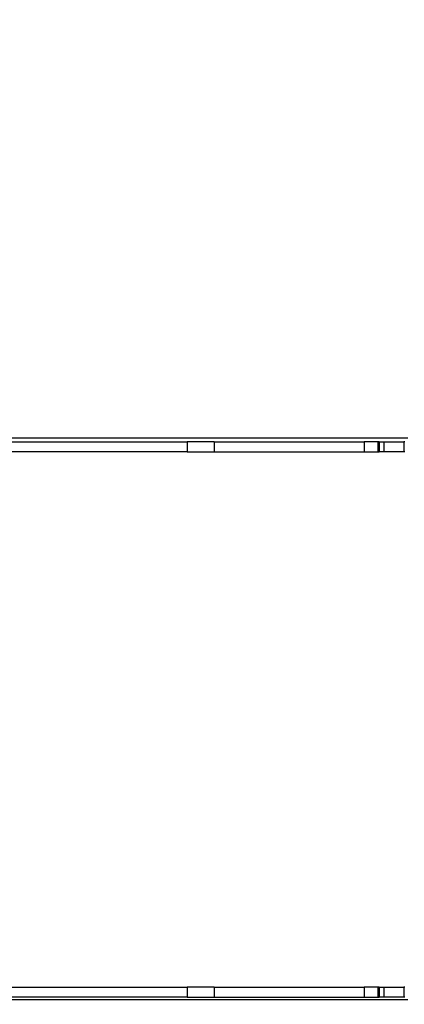
# Model space of a CAD drawing. Units: millimetres. Extents: x -491 to 8992, y 414 to 8232.
# Drawn here: x 4432 to 5009, y 3947 to 5425 of the extents above; entities that cross this region are included whole.
import ezdxf

# ---------------------------------------------------------------- set-up
doc = ezdxf.new("R2010")
doc.units = ezdxf.units.MM
doc.layers.add('Strefa bezpieczna', color=8, linetype='Continuous')
doc.dimstyles.get("Standard").update_dxf_attribs({"dimtxt": 180, "dimasz": 200, "dimexe": 0.18, "dimexo": 0.0625, "dimgap": 200, "dimtad": 0, "dimtih": 1, "dimtoh": 1, "dimlfac": 0.001, "dimzin": 0, "dimdsep": 46, "dimtxsty": 'Standard', "dimcen": 0.09, "dimse1": 1, "dimse2": 1, "dimadec": 0, "dimazin": 0, "dimtfac": 1, "dimtdec": 4, "dimtofl": 0, "dimtmove": 0, "dimatfit": 3, "dimfxl": 0, "dimtolj": 1, "dimtzin": 0, "dimarcsym": 0})

# ---------------------------------------------------------------- blocks, each defined once
blk = doc.blocks.new('*D1')
at = {"layer": 'Defpoints', "color": 0}
for p in [(5375.8, 6847), (-252.9, 414.1), (3764.6, 414.1)]:
    blk.add_point(p, dxfattribs=at)
at = {"layer": 'Strefa bezpieczna', "color": 0, "lineweight": -2}
for p, q in [((-252.9, 6647), (-252.9, 4126)), ((-252.9, 614.1), (-252.9, 3546))]:
    blk.add_line(p, q, dxfattribs=at)
at = {"layer": 'Strefa bezpieczna', "color": 0}
for points in [[(-286.2, 6647), (-219.6, 6647), (-252.9, 6847)], [(-286.2, 614.1), (-219.6, 614.1), (-252.9, 414.1)]]:
    blk.add_solid(points, dxfattribs=at)
at = {"layer": 'Strefa bezpieczna', "color": 0, "insert": (-252.9, 3836), "char_height": 180, "attachment_point": 5}
blk.add_mtext('\\A1;6.43', dxfattribs=at)
blk = doc.blocks.new('*D2')
at = {"layer": 'Defpoints', "color": 0}
for p in [(6085.9, 5347), (650.9, 1708.3), (4395.6, 1708.3)]:
    blk.add_point(p, dxfattribs=at)
at = {"layer": 'Strefa bezpieczna', "color": 0, "lineweight": -2}
for p, q in [((650.9, 5147), (650.9, 3836)), ((650.9, 1908.3), (650.9, 3256))]:
    blk.add_line(p, q, dxfattribs=at)
at = {"layer": 'Strefa bezpieczna', "color": 0}
for points in [[(617.6, 5147), (684.3, 5147), (650.9, 5347)], [(617.6, 1908.3), (684.3, 1908.3), (650.9, 1708.3)]]:
    blk.add_solid(points, dxfattribs=at)
at = {"layer": 'Strefa bezpieczna', "color": 0, "insert": (650.9, 3546), "char_height": 180, "attachment_point": 5}
blk.add_mtext('\\A1;3.64', dxfattribs=at)
blk = doc.blocks.new('*D3')
at = {"layer": 'Defpoints', "color": 0}
for p in [(8991.6, 8114), (1469.6, 5296.7), (8991.6, 4375.1)]:
    blk.add_point(p, dxfattribs=at)
at = {"layer": 'Strefa bezpieczna', "color": 0, "lineweight": -2}
for p, q in [((1669.6, 8114), (4760.6, 8114)), ((8791.6, 8114), (5700.6, 8114))]:
    blk.add_line(p, q, dxfattribs=at)
at = {"layer": 'Strefa bezpieczna', "color": 0}
for points in [[(1669.6, 8147.3), (1669.6, 8080.6), (1469.6, 8114)], [(8791.6, 8147.3), (8791.6, 8080.6), (8991.6, 8114)]]:
    blk.add_solid(points, dxfattribs=at)
at = {"layer": 'Strefa bezpieczna', "color": 0, "insert": (5230.6, 8114), "char_height": 180, "attachment_point": 5}
blk.add_mtext('\\A1;7.52', dxfattribs=at)
blk = doc.blocks.new('*D4')
at = {"layer": 'Defpoints', "color": 0}
for p in [(7028, 7571.1), (7028, 4598.6), (2787.3, 2368.1)]:
    blk.add_point(p, dxfattribs=at)
at = {"layer": 'Strefa bezpieczna', "color": 0, "lineweight": -2}
for p, q in [((2987.3, 7571.1), (4521.5, 7571.1)), ((6828, 7571.1), (5461.5, 7571.1))]:
    blk.add_line(p, q, dxfattribs=at)
at = {"layer": 'Strefa bezpieczna', "color": 0}
for points in [[(2987.3, 7604.4), (2987.3, 7537.7), (2787.3, 7571.1)], [(6828, 7604.4), (6828, 7537.7), (7028, 7571.1)]]:
    blk.add_solid(points, dxfattribs=at)
at = {"layer": 'Strefa bezpieczna', "color": 0, "insert": (4991.5, 7571.1), "char_height": 180, "attachment_point": 5}
blk.add_mtext('\\A1;4.24', dxfattribs=at)

msp = doc.modelspace()

# ---------------------------------------------------------------- linework, layer by layer
for p, q in [((5013.978, 4796.735), (3877.004, 4796.735)), ((4151.48, 4791.369), (4682.774, 4791.369)), ((4682.774, 4791.369), (4682.774, 4776.369)), ((4723.449, 4791.369), (4682.774, 4791.369)), ((4723.449, 4791.369), (4723.449, 4776.369)), ((4723.449, 4791.369), (4948.421, 4791.369)), ((4948.421, 4791.369), (4948.421, 4776.369)), ((4969.057, 4791.369), (4948.421, 4791.369)), ((4969.057, 4791.369), (4969.057, 4776.369)), ((4970.384, 4791.369), (4969.057, 4791.369)), ((4970.384, 4791.369), (4970.384, 4776.369)), ((4970.897, 4791.369), (4970.384, 4791.369)), ((4970.897, 4791.369), (4970.897, 4776.369)), ((4970.897, 4791.369), (4978.046, 4791.369)), ((4978.046, 4791.369), (4978.046, 4776.369)), ((4978.046, 4791.369), (5008.014, 4791.369)), ((5009.525, 4791.369), (5008.014, 4791.369)), ((5008.014, 4791.369), (5008.014, 4776.369)), ((4682.774, 4776.369), (4151.48, 4776.369)), ((4682.774, 4776.369), (4723.449, 4776.369)), ((4723.449, 4776.369), (4948.421, 4776.369)), ((4948.421, 4776.369), (4969.057, 4776.369)), ((4969.057, 4776.369), (4970.384, 4776.369)), ((4970.384, 4776.369), (4970.897, 4776.369)), ((4978.046, 4776.369), (4970.897, 4776.369)), ((5008.014, 4776.369), (4978.046, 4776.369)), ((5009.525, 4776.369), (5008.014, 4776.369)), ((4151.48, 3972.369), (4682.774, 3972.369)), ((4682.774, 3972.369), (4682.774, 3957.369)), ((4723.449, 3972.369), (4682.774, 3972.369)), ((4723.449, 3972.369), (4723.449, 3957.369)), ((4723.449, 3972.369), (4948.421, 3972.369)), ((4948.421, 3972.369), (4948.421, 3957.369)), ((4969.057, 3972.369), (4948.421, 3972.369)), ((4969.057, 3972.369), (4969.057, 3957.369)), ((4970.384, 3972.369), (4969.057, 3972.369)), ((4970.384, 3972.369), (4970.384, 3957.369)), ((4970.897, 3972.369), (4970.384, 3972.369)), ((4970.897, 3972.369), (4970.897, 3957.369)), ((4970.897, 3972.369), (4978.046, 3972.369)), ((4978.046, 3972.369), (4978.046, 3957.369)), ((4978.046, 3972.369), (5008.014, 3972.369)), ((5009.525, 3972.369), (5008.014, 3972.369)), ((5008.014, 3972.369), (5008.014, 3957.369)), ((5013.978, 3953.536), (3877.117, 3953.536)), ((4682.774, 3957.369), (4151.48, 3957.369)), ((4682.774, 3957.369), (4723.449, 3957.369)), ((4723.449, 3957.369), (4948.421, 3957.369)), ((4948.421, 3957.369), (4969.057, 3957.369)), ((4969.057, 3957.369), (4970.384, 3957.369)), ((4970.384, 3957.369), (4970.897, 3957.369)), ((4978.046, 3957.369), (4970.897, 3957.369)), ((5008.014, 3957.369), (4978.046, 3957.369)), ((5009.525, 3957.369), (5008.014, 3957.369))]:
    msp.add_line(p, q)

# ---------------------------------------------------------------- dimensions: what is measured, and where the dimension line sits
at = {"layer": 'Strefa bezpieczna'}
for base, p1, p2, picture, middle in [((8991.624, 8113.962), (1469.633, 5296.735), (8991.624, 4375.097), '*D3', (5230.628, 8113.962)), ((7028.026, 7571.074), (2787.307, 2368.085), (7028.026, 4598.636), '*D4', (4991.521, 7571.074))]:
    dim = msp.add_linear_dim(base=base, p1=p1, p2=p2, dimstyle='Standard', dxfattribs=at)
    dim.commit()
    dim.dimension.update_dxf_attribs({"geometry": picture, "text_midpoint": middle, "dimtype": 160})
for base, p1, p2, picture, middle in [((-252.892, 414.136), (5375.78, 6846.994), (3764.601, 414.136), '*D1', (-252.892, 3836.046)), ((650.943, 1708.324), (6085.861, 5346.994), (4395.575, 1708.324), '*D2', (650.943, 3546.046))]:
    dim = msp.add_linear_dim(base=base, p1=p1, p2=p2, angle=90, dimstyle='Standard', dxfattribs=at)
    dim.commit()
    dim.dimension.update_dxf_attribs({"geometry": picture, "text_midpoint": middle, "dimtype": 160})

doc.saveas('drawing.dxf')
